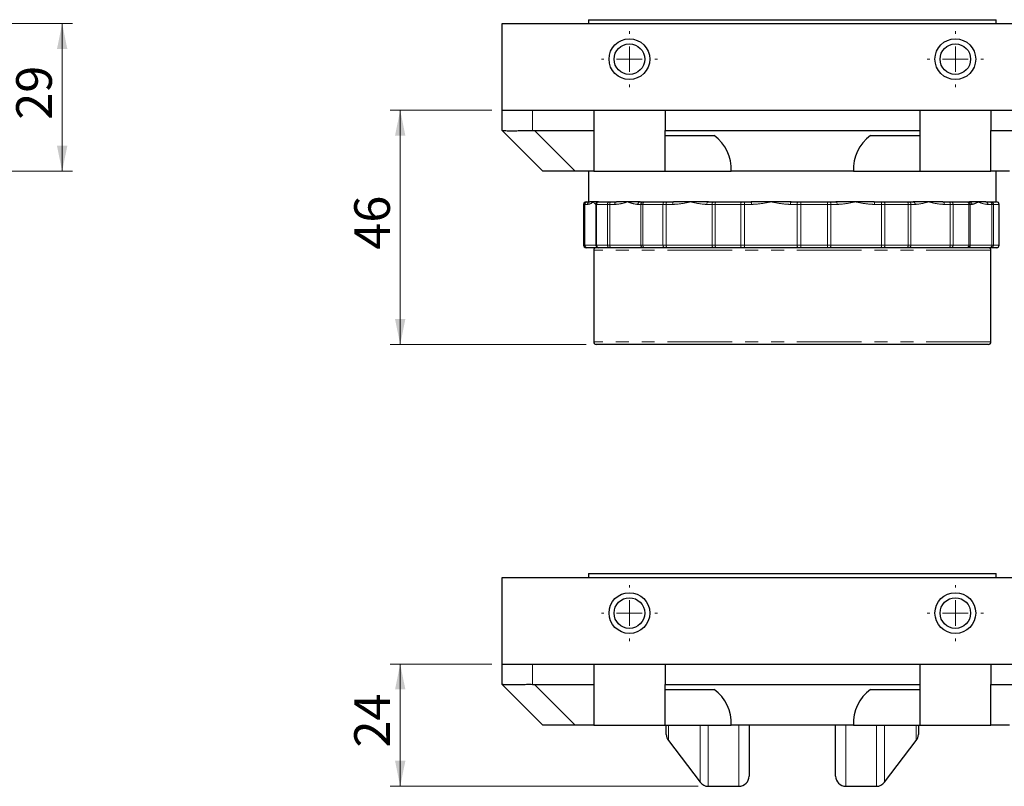
# Model space of a CAD drawing. Units: millimetres. Extents: x 0 to 420, y 0 to 297.
# Drawn here: x 270 to 366, y 150 to 225 of the extents above; entities that cross this region are included whole.
import ezdxf

# ---------------------------------------------------------------- set-up
doc = ezdxf.new("R2010")
doc.units = ezdxf.units.MM
doc.linetypes.add('PHANTOM', pattern=[12.7, 6.35, -1.27, 1.27, -1.27, 1.27, -1.27])
doc.styles.add('SLDTEXTSTYLE0', font='TXT', dxfattribs={"width": 0.605})
doc.dimstyles.new('SLDDIMSTYLE0', dxfattribs={"dimtxt": 3.5, "dimasz": 2.5, "dimexe": 0, "dimexo": 0.0625, "dimgap": 0.875, "dimtad": 1, "dimtoh": 1, "dimlfac": 2, "dimrnd": 1e-09, "dimzin": 12, "dimdsep": 46, "dimtxsty": 'SLDTEXTSTYLE0', "dimsah": 1, "dimcen": 0.09, "dimadec": 0, "dimazin": 0, "dimtfac": 1, "dimtofl": 0, "dimtmove": 0, "dimatfit": 3, "dimfxl": 1, "dimfrac": 2, "dimtolj": 1, "dimtzin": 12, "dimarcsym": 0})

# ---------------------------------------------------------------- blocks, each defined once
blk = doc.blocks.new('*D14')
at = {"color": 7, "linetype": 'Continuous', "lineweight": 0}
for p, q in [((251.212, 224.499), (274.712, 224.499)), ((273.712, 224.499), (273.712, 209.999)), ((254.712, 209.999), (274.712, 209.999))]:
    blk.add_line(p, q, dxfattribs=at)
for points in [[(273.712, 224.499), (273.204, 221.999), (274.22, 221.999)], [(273.712, 209.999), (274.22, 212.499), (273.204, 212.499)]]:
    blk.add_solid(points, dxfattribs=at)
at = {"color": 7, "linetype": 'Continuous', "lineweight": 0, "insert": (269.2, 215.057), "char_height": 3.5, "attachment_point": 1, "rotation": 90, "style": 'SLDTEXTSTYLE0'}
blk.add_mtext('29', dxfattribs=at)
blk = doc.blocks.new('*D38')
at = {"color": 7, "linetype": 'Continuous', "lineweight": 0}
for p, q in [((315.9, 215.999), (305.9, 215.999)), ((306.9, 215.999), (306.9, 192.999)), ((325.15, 192.999), (305.9, 192.999))]:
    blk.add_line(p, q, dxfattribs=at)
for points in [[(306.9, 215.999), (306.392, 213.499), (307.408, 213.499)], [(306.9, 192.999), (307.408, 195.499), (306.392, 195.499)]]:
    blk.add_solid(points, dxfattribs=at)
at = {"color": 7, "linetype": 'Continuous', "lineweight": 0, "insert": (302.388, 202.307), "char_height": 3.5, "attachment_point": 1, "rotation": 90, "style": 'SLDTEXTSTYLE0'}
blk.add_mtext('46', dxfattribs=at)
blk = doc.blocks.new('SW_CENTERMARKSYMBOL_14')
at = {"color": 0, "linetype": 'Continuous', "lineweight": 0}
for p, q in [((0, 2.5), (0, 2.75)), ((0, 0), (0, 1.25)), ((-2.5, 0), (-2.75, 0)), ((0, 0), (-1.25, 0)), ((0, 0), (0, -1.25)), ((0, 0), (1.25, 0)), ((2.5, 0), (2.75, 0)), ((0, -2.5), (0, -2.75))]:
    blk.add_line(p, q, dxfattribs=at)
blk = doc.blocks.new('SW_CENTERMARKSYMBOL_15')
at = {"color": 0, "linetype": 'Continuous', "lineweight": 0}
for p, q in [((0, 2.5), (0, 2.75)), ((0, 0), (0, 1.25)), ((-2.5, 0), (-2.75, 0)), ((0, 0), (-1.25, 0)), ((0, 0), (0, -1.25)), ((0, 0), (1.25, 0)), ((2.5, 0), (2.75, 0)), ((0, -2.5), (0, -2.75))]:
    blk.add_line(p, q, dxfattribs=at)
blk = doc.blocks.new('*D41')
at = {"color": 7, "linetype": 'Continuous', "lineweight": 0}
for p, q in [((315.9, 161.647), (305.9, 161.647)), ((306.9, 161.647), (306.9, 149.647)), ((336.145, 149.647), (305.9, 149.647))]:
    blk.add_line(p, q, dxfattribs=at)
for points in [[(306.9, 161.647), (306.392, 159.147), (307.408, 159.147)], [(306.9, 149.647), (307.408, 152.147), (306.392, 152.147)]]:
    blk.add_solid(points, dxfattribs=at)
at = {"color": 7, "linetype": 'Continuous', "lineweight": 0, "insert": (302.388, 153.455), "char_height": 3.5, "attachment_point": 1, "rotation": 90, "style": 'SLDTEXTSTYLE0'}
blk.add_mtext('24', dxfattribs=at)
blk = doc.blocks.new('SW_CENTERMARKSYMBOL_16')
at = {"color": 0, "linetype": 'Continuous', "lineweight": 0}
for p, q in [((0, 2.5), (0, 2.75)), ((0, 0), (0, 1.25)), ((-2.5, 0), (-2.75, 0)), ((0, 0), (-1.25, 0)), ((0, 0), (0, -1.25)), ((0, 0), (1.25, 0)), ((2.5, 0), (2.75, 0)), ((0, -2.5), (0, -2.75))]:
    blk.add_line(p, q, dxfattribs=at)
blk = doc.blocks.new('SW_CENTERMARKSYMBOL_17')
at = {"color": 0, "linetype": 'Continuous', "lineweight": 0}
for p, q in [((0, 2.5), (0, 2.75)), ((0, 0), (0, 1.25)), ((-2.5, 0), (-2.75, 0)), ((0, 0), (-1.25, 0)), ((0, 0), (0, -1.25)), ((0, 0), (1.25, 0)), ((2.5, 0), (2.75, 0)), ((0, -2.5), (0, -2.75))]:
    blk.add_line(p, q, dxfattribs=at)

msp = doc.modelspace()

# ---------------------------------------------------------------- linework, layer by layer
at = {"color": 7, "linetype": 'Continuous', "lineweight": 30}
for p, q in [((316.9001, 224.4987), (373.9001, 224.4987)), ((316.9001, 215.9987), (316.9001, 224.4987)), ((325.4001, 224.8737), (325.4001, 224.4987)), ((325.4001, 224.8737), (365.4001, 224.8737)), ((365.4001, 224.4987), (365.4001, 224.8737)), ((316.9001, 215.9987), (319.9001, 215.9987)), ((316.9001, 214.0021), (316.9001, 215.9987)), ((319.9001, 215.9987), (325.9001, 215.9987)), ((325.9001, 215.9987), (325.9001, 213.9987)), ((325.9001, 215.9987), (332.9001, 215.9987)), ((332.9001, 215.9987), (357.9001, 215.9987)), ((332.9001, 215.9987), (332.9001, 213.9987)), ((357.9001, 215.9987), (357.9001, 213.9987)), ((357.9001, 215.9987), (364.9001, 215.9987)), ((364.9001, 215.9987), (370.9001, 215.9987)), ((364.9001, 215.9987), (364.9001, 213.9987)), ((316.9001, 213.9987), (316.9001, 214.0021)), ((320.9001, 209.9987), (316.9001, 213.9987)), ((320.082, 213.9987), (325.9001, 213.9987)), ((325.9001, 213.9987), (325.9001, 209.9987)), ((332.9001, 213.9987), (357.9001, 213.9987)), ((332.9001, 213.4987), (332.9001, 213.9987)), ((357.9001, 213.9987), (357.9001, 213.4987)), ((364.9001, 213.9987), (370.7181, 213.9987)), ((364.9001, 209.9987), (364.9001, 213.9987)), ((332.9001, 213.4987), (337.7319, 213.4987)), ((332.9001, 209.9987), (332.9001, 213.4987)), ((353.0682, 213.4987), (357.9001, 213.4987)), ((357.9001, 213.4987), (357.9001, 209.9987)), ((324.082, 209.9987), (320.9001, 209.9987)), ((325.9001, 209.9987), (324.082, 209.9987)), ((325.4001, 209.9987), (325.4001, 206.9987)), ((325.9001, 209.9987), (332.9001, 209.9987)), ((332.9001, 209.9987), (339.3922, 209.9987)), ((351.4079, 209.9987), (339.3922, 209.9987)), ((351.4079, 209.9987), (357.9001, 209.9987)), ((357.9001, 209.9987), (364.9001, 209.9987)), ((366.7181, 209.9987), (364.9001, 209.9987)), ((365.4001, 206.9987), (365.4001, 209.9987)), ((325.1501, 206.9987), (325.1924, 206.9987)), ((325.1924, 206.9987), (325.2558, 206.9987)), ((325.2558, 206.9987), (325.5228, 206.9987)), ((325.8371, 206.9987), (325.5228, 206.9987)), ((326.3414, 206.9987), (325.8371, 206.9987)), ((326.3414, 206.9987), (326.3603, 206.9987)), ((326.3603, 206.9987), (326.4068, 206.9987)), ((326.4068, 206.9987), (327.4722, 206.9987)), ((327.4722, 206.9987), (327.6345, 206.9987)), ((327.6345, 206.9987), (328.1412, 206.9987)), ((329.2197, 206.9987), (328.1412, 206.9987)), ((330.4554, 206.9987), (329.2197, 206.9987)), ((330.4554, 206.9987), (330.7568, 206.9987)), ((330.7568, 206.9987), (330.9053, 206.9987)), ((330.9053, 206.9987), (332.8518, 206.9987)), ((332.8518, 206.9987), (333.0851, 206.9987)), ((333.0851, 206.9987), (333.7438, 206.9987)), ((335.4001, 206.9987), (333.7438, 206.9987)), ((337.1534, 206.9987), (335.4001, 206.9987)), ((337.1534, 206.9987), (337.6853, 206.9987)), ((337.6853, 206.9987), (337.91, 206.9987)), ((337.91, 206.9987), (340.4011, 206.9987)), ((340.4011, 206.9987), (340.665, 206.9987)), ((340.665, 206.9987), (341.3619, 206.9987)), ((343.3095, 206.9987), (341.3619, 206.9987)), ((345.2774, 206.9987), (343.3095, 206.9987)), ((345.2774, 206.9987), (345.9478, 206.9987)), ((345.9478, 206.9987), (346.2098, 206.9987)), ((346.2098, 206.9987), (348.8148, 206.9987)), ((348.8148, 206.9987), (349.0636, 206.9987)), ((349.0636, 206.9987), (349.6782, 206.9987)), ((351.5804, 206.9987), (349.6782, 206.9987)), ((353.4226, 206.9987), (351.5804, 206.9987)), ((353.4226, 206.9987), (354.1155, 206.9987)), ((354.1155, 206.9987), (354.3697, 206.9987)), ((354.3697, 206.9987), (356.6381, 206.9987)), ((356.6381, 206.9987), (356.8288, 206.9987)), ((356.8288, 206.9987), (357.2548, 206.9987)), ((358.7827, 206.9987), (357.2548, 206.9987)), ((360.1806, 206.9987), (358.7827, 206.9987)), ((360.1806, 206.9987), (360.7763, 206.9987)), ((360.7763, 206.9987), (360.9785, 206.9987)), ((360.9785, 206.9987), (362.5181, 206.9987)), ((362.5181, 206.9987), (362.6178, 206.9987)), ((362.6178, 206.9987), (362.7816, 206.9987)), ((363.671, 206.9987), (362.7816, 206.9987)), ((364.3829, 206.9987), (363.671, 206.9987)), ((364.3829, 206.9987), (364.7784, 206.9987)), ((364.7784, 206.9987), (364.8938, 206.9987)), ((364.8938, 206.9987), (365.4384, 206.9987)), ((365.4384, 206.9987), (365.4462, 206.9987)), ((324.9001, 206.7487), (324.9001, 202.7487)), ((326.1103, 206.7487), (326.1103, 202.7487)), ((365.6962, 202.7487), (365.6962, 206.7487)), ((325.1924, 202.4987), (325.1501, 202.4987)), ((325.2558, 202.4987), (325.1924, 202.4987)), ((326.3603, 202.4987), (325.2558, 202.4987)), ((325.9001, 202.2487), (325.9001, 193.2487)), ((326.4068, 202.4987), (326.3603, 202.4987)), ((327.4722, 202.4987), (326.4068, 202.4987)), ((327.6345, 202.4987), (327.4722, 202.4987)), ((330.7568, 202.4987), (327.6345, 202.4987)), ((330.9053, 202.4987), (330.7568, 202.4987)), ((332.8518, 202.4987), (330.9053, 202.4987)), ((333.0851, 202.4987), (332.8518, 202.4987)), ((337.6853, 202.4987), (333.0851, 202.4987)), ((337.91, 202.4987), (337.6853, 202.4987)), ((340.4011, 202.4987), (337.91, 202.4987)), ((340.665, 202.4987), (340.4011, 202.4987)), ((345.9478, 202.4987), (340.665, 202.4987)), ((346.2098, 202.4987), (345.9478, 202.4987)), ((348.8148, 202.4987), (346.2098, 202.4987)), ((349.0636, 202.4987), (348.8148, 202.4987)), ((354.1155, 202.4987), (349.0636, 202.4987)), ((354.3697, 202.4987), (354.1155, 202.4987)), ((356.6381, 202.4987), (354.3697, 202.4987)), ((356.8288, 202.4987), (356.6381, 202.4987)), ((360.7763, 202.4987), (356.8288, 202.4987)), ((360.9785, 202.4987), (360.7763, 202.4987)), ((362.5181, 202.4987), (360.9785, 202.4987)), ((362.6178, 202.4987), (362.5181, 202.4987)), ((364.7784, 202.4987), (362.6178, 202.4987)), ((364.8938, 202.4987), (364.7784, 202.4987)), ((365.4384, 202.4987), (364.8938, 202.4987)), ((364.9001, 193.2487), (364.9001, 202.2487)), ((365.4462, 202.4987), (365.4384, 202.4987)), ((364.6501, 192.9987), (326.1501, 192.9987)), ((316.9001, 170.1471), (373.9001, 170.1471)), ((316.9001, 161.6471), (316.9001, 170.1471)), ((325.4001, 170.5221), (325.4001, 170.1471)), ((325.4001, 170.5221), (365.4001, 170.5221)), ((365.4001, 170.1471), (365.4001, 170.5221)), ((316.9001, 159.6505), (316.9001, 161.6471)), ((316.9001, 161.6471), (319.9001, 161.6471)), ((319.9001, 161.6471), (325.9001, 161.6471)), ((325.9001, 161.6471), (325.9001, 159.6471)), ((325.9001, 161.6471), (332.9001, 161.6471)), ((332.9001, 161.6471), (357.9001, 161.6471)), ((332.9001, 161.6471), (332.9001, 159.6471)), ((357.9001, 161.6471), (357.9001, 159.6471)), ((357.9001, 161.6471), (364.9001, 161.6471)), ((364.9001, 161.6471), (370.9001, 161.6471)), ((364.9001, 161.6471), (364.9001, 159.6471)), ((316.9001, 159.6471), (316.9001, 159.6505)), ((320.9001, 155.6471), (316.9001, 159.6471)), ((320.082, 159.6471), (325.9001, 159.6471)), ((325.9001, 159.6471), (325.9001, 155.6471)), ((332.9001, 159.1471), (332.9001, 159.6471)), ((332.9001, 159.6471), (357.9001, 159.6471)), ((357.9001, 159.6471), (357.9001, 159.1471)), ((364.9001, 155.6471), (364.9001, 159.6471)), ((364.9001, 159.6471), (370.7181, 159.6471)), ((332.9001, 159.1471), (337.7319, 159.1471)), ((332.9001, 155.6471), (332.9001, 159.1471)), ((353.0682, 159.1471), (357.9001, 159.1471)), ((357.9001, 159.1471), (357.9001, 155.6471)), ((324.082, 155.6471), (320.9001, 155.6471)), ((325.9001, 155.6471), (324.082, 155.6471)), ((325.9001, 155.6471), (332.9001, 155.6471)), ((332.9001, 155.6471), (339.3922, 155.6471)), ((333.0251, 154.7351), (333.0251, 155.6471)), ((351.4079, 155.6471), (339.3922, 155.6471)), ((341.1501, 155.6471), (341.1501, 150.6471)), ((349.6501, 150.6471), (349.6501, 155.6471)), ((351.4079, 155.6471), (357.9001, 155.6471)), ((357.7751, 155.6471), (357.7751, 154.7351)), ((357.9001, 155.6471), (364.9001, 155.6471)), ((366.7181, 155.6471), (364.9001, 155.6471)), ((333.2301, 154.1284), (336.3499, 150.0404)), ((354.4502, 150.0404), (357.57, 154.1284)), ((337.1448, 149.6471), (340.1501, 149.6471)), ((350.6501, 149.6471), (353.6553, 149.6471))]:
    msp.add_line(p, q, dxfattribs=at)
at = {"color": 8, "linetype": 'PHANTOM', "lineweight": 0}
for p, q in [((319.9001, 214.0021), (319.9001, 215.9987)), ((320.082, 213.9987), (324.082, 209.9987)), ((324.943, 206.7487), (324.9001, 206.7487)), ((325.0275, 206.7487), (324.943, 206.7487)), ((324.943, 206.7487), (324.943, 202.7487)), ((325.2892, 206.7487), (325.0275, 206.7487)), ((325.0275, 206.7487), (325.0275, 202.7487)), ((326.1103, 206.7487), (326.0917, 206.7487)), ((326.1723, 206.7487), (326.1103, 206.7487)), ((327.2508, 206.7487), (326.1723, 206.7487)), ((326.1723, 206.7487), (326.1723, 202.7487)), ((327.4673, 206.7487), (327.2508, 206.7487)), ((327.2508, 206.7487), (327.2508, 202.7487)), ((327.9641, 206.7487), (327.4673, 206.7487)), ((327.4673, 206.7487), (327.4673, 202.7487)), ((330.5284, 206.7487), (330.2328, 206.7487)), ((330.7263, 206.7487), (330.5284, 206.7487)), ((330.5284, 206.7487), (330.5284, 202.7487)), ((332.6969, 206.7487), (330.7263, 206.7487)), ((330.7263, 206.7487), (330.7263, 202.7487)), ((333.0079, 206.7487), (332.6969, 206.7487)), ((332.6969, 206.7487), (332.6969, 202.7487)), ((333.6537, 206.7487), (333.0079, 206.7487)), ((333.0079, 206.7487), (333.0079, 202.7487)), ((337.518, 206.7487), (336.9965, 206.7487)), ((337.8175, 206.7487), (337.518, 206.7487)), ((337.518, 206.7487), (337.518, 202.7487)), ((340.3394, 206.7487), (337.8175, 206.7487)), ((337.8175, 206.7487), (337.8175, 202.7487)), ((340.6912, 206.7487), (340.3394, 206.7487)), ((340.3394, 206.7487), (340.3394, 202.7487)), ((341.3744, 206.7487), (340.6912, 206.7487)), ((340.6912, 206.7487), (340.6912, 202.7487)), ((345.8704, 206.7487), (345.2132, 206.7487)), ((346.2198, 206.7487), (345.8704, 206.7487)), ((345.8704, 206.7487), (345.8704, 202.7487)), ((346.2198, 206.7487), (346.2198, 202.7487)), ((348.857, 206.7487), (346.2198, 206.7487)), ((348.857, 206.7487), (348.857, 202.7487)), ((349.1887, 206.7487), (348.857, 206.7487)), ((349.1887, 206.7487), (349.1887, 202.7487)), ((349.7912, 206.7487), (349.1887, 206.7487)), ((354.1416, 206.7487), (353.4622, 206.7487)), ((354.1416, 206.7487), (354.1416, 202.7487)), ((354.4804, 206.7487), (354.1416, 206.7487)), ((354.4804, 206.7487), (354.4804, 202.7487)), ((356.7768, 206.7487), (354.4804, 206.7487)), ((356.7768, 206.7487), (356.7768, 202.7487)), ((357.0311, 206.7487), (356.7768, 206.7487)), ((357.0311, 206.7487), (357.0311, 202.7487)), ((357.4487, 206.7487), (357.0311, 206.7487)), ((360.9012, 206.7487), (360.3172, 206.7487)), ((360.9012, 206.7487), (360.9012, 202.7487)), ((361.1709, 206.7487), (360.9012, 206.7487)), ((361.1709, 206.7487), (361.1709, 202.7487)), ((362.7295, 206.7487), (361.1709, 206.7487)), ((362.7295, 206.7487), (362.7295, 202.7487)), ((362.8624, 206.7487), (362.7295, 206.7487)), ((362.8624, 206.7487), (362.8624, 202.7487)), ((363.0229, 206.7487), (362.8624, 206.7487)), ((364.9806, 206.7487), (364.5929, 206.7487)), ((364.9806, 206.7487), (364.9806, 202.7487)), ((365.1344, 206.7487), (364.9806, 206.7487)), ((365.1344, 206.7487), (365.1344, 202.7487)), ((365.6858, 206.7487), (365.1344, 206.7487)), ((365.6858, 206.7487), (365.6858, 202.7487)), ((365.6962, 206.7487), (365.6858, 206.7487)), ((324.9001, 202.7487), (324.943, 202.7487)), ((324.943, 202.7487), (325.0275, 202.7487)), ((325.0275, 202.7487), (326.1103, 202.7487)), ((364.9001, 202.2487), (325.9001, 202.2487)), ((326.1103, 202.7487), (326.1723, 202.7487)), ((326.1723, 202.7487), (327.2508, 202.7487)), ((327.2508, 202.7487), (327.4673, 202.7487)), ((327.4673, 202.7487), (330.5284, 202.7487)), ((330.5284, 202.7487), (330.7263, 202.7487)), ((330.7263, 202.7487), (332.6969, 202.7487)), ((332.6969, 202.7487), (333.0079, 202.7487)), ((333.0079, 202.7487), (337.518, 202.7487)), ((337.518, 202.7487), (337.8175, 202.7487)), ((337.8175, 202.7487), (340.3394, 202.7487)), ((340.3394, 202.7487), (340.6912, 202.7487)), ((340.6912, 202.7487), (345.8704, 202.7487)), ((345.8704, 202.7487), (346.2198, 202.7487)), ((346.2198, 202.7487), (348.857, 202.7487)), ((348.857, 202.7487), (349.1887, 202.7487)), ((349.1887, 202.7487), (354.1416, 202.7487)), ((354.1416, 202.7487), (354.4804, 202.7487)), ((354.4804, 202.7487), (356.7768, 202.7487)), ((356.7768, 202.7487), (357.0311, 202.7487)), ((357.0311, 202.7487), (360.9012, 202.7487)), ((360.9012, 202.7487), (361.1709, 202.7487)), ((361.1709, 202.7487), (362.7295, 202.7487)), ((362.7295, 202.7487), (362.8624, 202.7487)), ((362.8624, 202.7487), (364.9806, 202.7487)), ((364.9806, 202.7487), (365.1344, 202.7487)), ((365.1344, 202.7487), (365.6858, 202.7487)), ((365.6858, 202.7487), (365.6962, 202.7487)), ((364.9001, 193.2487), (325.9001, 193.2487)), ((319.9001, 159.6505), (319.9001, 161.6471)), ((320.082, 159.6471), (324.082, 155.6471)), ((333.2301, 155.6471), (333.2301, 154.1284)), ((336.3499, 150.0404), (336.3499, 155.6471)), ((337.1448, 155.6471), (337.1448, 149.6471)), ((340.1501, 149.6471), (340.1501, 155.6471)), ((350.6501, 155.6471), (350.6501, 149.6471)), ((353.6553, 149.6471), (353.6553, 155.6471)), ((354.4502, 155.6471), (354.4502, 150.0404)), ((357.57, 154.1284), (357.57, 155.6471))]:
    msp.add_line(p, q, dxfattribs=at)
at = {"color": 8, "linetype": 'PHANTOM', "lineweight": 0, "flags": 128}
for points in [[(332.8518, 206.9987), (332.8216, 206.9939), (332.7925, 206.9797), (332.7657, 206.9566), (332.7422, 206.9255), (332.723, 206.8876), (332.7087, 206.8444), (332.6999, 206.7975), (332.6969, 206.7487)], [(333.0079, 206.7487), (333.0094, 206.7975), (333.0138, 206.8444), (333.0209, 206.8876), (333.0305, 206.9255), (333.0422, 206.9566), (333.0555, 206.9797), (333.07, 206.9939), (333.0851, 206.9987)], [(333.6537, 206.7487), (333.6555, 206.7975), (333.6606, 206.8444), (333.6689, 206.8876), (333.6801, 206.9255), (333.6938, 206.9566), (333.7093, 206.9797), (333.7262, 206.9939), (333.7438, 206.9987)], [(337.1534, 206.9987), (337.1228, 206.9939), (337.0934, 206.9797), (337.0662, 206.9566), (337.0425, 206.9255), (337.0229, 206.8876), (337.0084, 206.8444), (336.9995, 206.7975), (336.9965, 206.7487)], [(337.8175, 206.7487), (337.8193, 206.7975), (337.8246, 206.8444), (337.8331, 206.8876), (337.8446, 206.9255), (337.8586, 206.9566), (337.8746, 206.9797), (337.892, 206.9939), (337.91, 206.9987)], [(345.8704, 206.7487), (345.8719, 206.7975), (345.8763, 206.8444), (345.8835, 206.8876), (345.8931, 206.9255), (345.9048, 206.9566), (345.9182, 206.9797), (345.9327, 206.9939), (345.9478, 206.9987)], [(349.1887, 206.7487), (349.1863, 206.7975), (349.1792, 206.8444), (349.1676, 206.8876), (349.152, 206.9255), (349.1331, 206.9566), (349.1115, 206.9797), (349.088, 206.9939), (349.0636, 206.9987)], [(349.7912, 206.7487), (349.789, 206.7975), (349.7826, 206.8444), (349.7722, 206.8876), (349.7581, 206.9255), (349.741, 206.9566), (349.7214, 206.9797), (349.7002, 206.9939), (349.6782, 206.9987)], [(354.4804, 206.7487), (354.4783, 206.7975), (354.472, 206.8444), (354.4617, 206.8876), (354.448, 206.9255), (354.4312, 206.9566), (354.412, 206.9797), (354.3913, 206.9939), (354.3697, 206.9987)], [(356.7768, 206.7487), (356.7741, 206.7975), (356.7662, 206.8444), (356.7534, 206.8876), (356.7362, 206.9255), (356.7151, 206.9566), (356.6911, 206.9797), (356.6651, 206.9939), (356.6381, 206.9987)], [(360.1806, 206.9987), (360.2072, 206.9939), (360.2329, 206.9797), (360.2565, 206.9566), (360.2772, 206.9255), (360.2942, 206.8876), (360.3068, 206.8444), (360.3146, 206.7975), (360.3172, 206.7487)], [(360.9012, 206.7487), (360.8988, 206.7975), (360.8917, 206.8444), (360.8802, 206.8876), (360.8646, 206.9255), (360.8457, 206.9566), (360.8241, 206.9797), (360.8007, 206.9939), (360.7763, 206.9987)], [(332.6969, 202.7487), (332.6999, 202.6999), (332.7087, 202.6531), (332.723, 202.6098), (332.7422, 202.5719), (332.7657, 202.5409), (332.7925, 202.5178), (332.8216, 202.5035), (332.8518, 202.4987)], [(333.0851, 202.4987), (333.07, 202.5035), (333.0555, 202.5178), (333.0422, 202.5409), (333.0305, 202.5719), (333.0209, 202.6098), (333.0138, 202.6531), (333.0094, 202.6999), (333.0079, 202.7487)], [(337.91, 202.4987), (337.892, 202.5035), (337.8746, 202.5178), (337.8586, 202.5409), (337.8446, 202.5719), (337.8331, 202.6098), (337.8246, 202.6531), (337.8193, 202.6999), (337.8175, 202.7487)], [(345.9478, 202.4987), (345.9327, 202.5035), (345.9182, 202.5178), (345.9048, 202.5409), (345.8931, 202.5719), (345.8835, 202.6098), (345.8763, 202.6531), (345.8719, 202.6999), (345.8704, 202.7487)], [(349.0636, 202.4987), (349.088, 202.5035), (349.1115, 202.5178), (349.1331, 202.5409), (349.152, 202.5719), (349.1676, 202.6098), (349.1792, 202.6531), (349.1863, 202.6999), (349.1887, 202.7487)], [(354.3697, 202.4987), (354.3913, 202.5035), (354.412, 202.5178), (354.4312, 202.5409), (354.448, 202.5719), (354.4617, 202.6098), (354.472, 202.6531), (354.4783, 202.6999), (354.4804, 202.7487)], [(356.6381, 202.4987), (356.6651, 202.5035), (356.6911, 202.5178), (356.7151, 202.5409), (356.7362, 202.5719), (356.7534, 202.6098), (356.7662, 202.6531), (356.7741, 202.6999), (356.7768, 202.7487)], [(360.7763, 202.4987), (360.8007, 202.5035), (360.8241, 202.5178), (360.8457, 202.5409), (360.8646, 202.5719), (360.8802, 202.6098), (360.8917, 202.6531), (360.8988, 202.6999), (360.9012, 202.7487)]]:
    msp.add_lwpolyline(points, dxfattribs=at)
at = {"color": 7, "linetype": 'Continuous', "lineweight": 30}
for centre, radius in [((329.4001, 220.9987), 2), ((329.4001, 220.9987), 1.5), ((361.4001, 220.9987), 2), ((361.4001, 220.9987), 1.5), ((329.4001, 166.6471), 2), ((361.4001, 166.6471), 2), ((329.4001, 166.6471), 1.5), ((361.4001, 166.6471), 1.5)]:
    msp.add_circle(centre, radius, dxfattribs=at)
for centre, radius, start, end in [((335.4001, 210.2487), 4, 356.416678, 54.340912), ((355.4001, 210.2487), 4, 125.659088, 183.583322), ((325.1501, 206.7487), 0.25, 90, 180), ((326.3603, 206.7487), 0.25, 89.999784, 180.000642), ((365.4462, 206.7487), 0.25, 0, 90), ((325.1501, 202.7487), 0.25, 180, 270), ((326.1501, 202.2487), 0.25, 90, 180), ((326.3603, 202.7487), 0.25, 179.999358, 270.000216), ((364.6501, 202.2487), 0.25, 0, 90), ((365.4462, 202.7487), 0.25, 270, 0), ((326.1501, 193.2487), 0.25, 180, 270), ((364.6501, 193.2487), 0.25, 270, 0), ((335.4001, 155.8971), 4, 356.416678, 54.340912), ((355.4001, 155.8971), 4, 125.659088, 183.583322), ((334.0251, 154.7351), 1, 180, 217.349349), ((356.7751, 154.7351), 1, 322.650651, 0), ((337.1448, 150.6471), 1, 217.349349, 270), ((340.1501, 150.6471), 1, 270, 0), ((350.6501, 150.6471), 1, 180, 270), ((353.6553, 150.6471), 1, 270, 322.650651)]:
    msp.add_arc(centre, radius, start, end, dxfattribs=at)
at = {"color": 8, "linetype": 'PHANTOM', "lineweight": 0}
for centre, radius, start, end in [((325.1927, 206.749), 0.2497, 90.059784, 180.060297), ((325.2672, 206.7591), 0.2399, 92.709465, 182.47465), ((325.5313, 206.7567), 0.2422, 92.011271, 181.878457), ((326.3416, 206.7489), 0.2498, 90.042608, 180.042405), ((326.4148, 206.7562), 0.2426, 91.892416, 181.776171), ((327.4874, 206.7622), 0.237, 93.693084, 183.268162), ((327.6862, 206.7833), 0.2216, 103.479301, 188.969127), ((328.1851, 206.7798), 0.2232, 101.347077, 188.012921), ((330.47, 206.7617), 0.2375, 93.522696, 183.135099), ((330.7681, 206.759), 0.2399, 92.698351, 182.465054), ((330.9478, 206.7792), 0.2236, 100.97697, 187.833558), ((337.7369, 206.7832), 0.2216, 103.445836, 188.954971), ((340.6389, 206.8074), 0.3052, 141.177721, 191.088537), ((340.0759, 206.8105), 0.6184, 354.263277, 17.717401), ((340.1218, 206.8111), 1.2542, 357.150969, 8.605224), ((345.5047, 206.8071), 0.2973, 139.868465, 191.324186), ((344.6494, 206.8111), 1.5717, 357.724579, 6.855415), ((348.4547, 206.8094), 0.4068, 351.415704, 27.727725), ((353.0381, 206.8097), 0.4285, 351.824246, 26.185296), ((353.5218, 206.8105), 0.6229, 354.303829, 17.584795), ((356.8021, 206.7703), 0.23, 354.618508, 83.345082), ((357.2227, 206.7736), 0.2274, 353.71858, 81.893065), ((360.9454, 206.7742), 0.2269, 353.545491, 81.597263), ((362.497, 206.7666), 0.2331, 355.611529, 84.806397), ((362.6151, 206.7514), 0.2473, 359.376302, 89.362661), ((362.7772, 206.753), 0.2458, 359.008772, 88.973194), ((364.361, 206.7671), 0.2326, 355.45761, 84.588831), ((364.7516, 206.7703), 0.2299, 354.605327, 83.324721), ((364.889, 206.7533), 0.2455, 358.930309, 88.88925), ((365.4371, 206.75), 0.2487, 359.700249, 89.697257), ((325.1927, 202.7485), 0.2497, 179.939703, 269.940216), ((325.2672, 202.7384), 0.2399, 177.52535, 267.290535), ((326.4148, 202.7412), 0.2426, 178.223829, 268.107584), ((327.4874, 202.7352), 0.237, 176.731838, 266.306916), ((327.6862, 202.7142), 0.2216, 171.030873, 256.520699), ((330.7681, 202.7384), 0.2399, 177.534946, 267.301649), ((330.9478, 202.7182), 0.2236, 172.166442, 259.02303), ((337.7369, 202.7142), 0.2216, 171.045029, 256.554164), ((340.6389, 202.69), 0.3052, 168.911463, 218.822279), ((340.0759, 202.6869), 0.6184, 342.282599, 5.736723), ((344.6494, 202.6863), 1.5717, 353.144585, 2.275421), ((348.4547, 202.688), 0.4068, 332.272275, 8.584296), ((353.5218, 202.6869), 0.6229, 342.415205, 5.696171), ((356.8021, 202.7272), 0.23, 276.654918, 5.381492), ((360.9454, 202.7232), 0.2269, 278.402737, 6.454509), ((362.497, 202.7309), 0.2331, 275.193603, 4.388471), ((362.6151, 202.746), 0.2473, 270.637339, 0.623698), ((364.7516, 202.7271), 0.2299, 276.675279, 5.394673), ((364.889, 202.7441), 0.2455, 271.11075, 1.069691), ((365.4371, 202.7474), 0.2487, 270.302743, 0.299751)]:
    msp.add_arc(centre, radius, start, end, dxfattribs=at)
at = {"color": 7, "linetype": 'Continuous', "lineweight": 30}
for centre in [(316.9001, 220.3627), (316.9001, 166.0111)]:
    msp.add_ellipse(centre, major_axis=(5.5114, -5.5114), ratio=0.5773503, start_param=5.7268704, end_param=5.7595865, dxfattribs=at)
for points in [[(316.9001, 214.0021), (316.9001, 214.0095), (316.9195, 214.0097), (316.9766, 214.0058), (317.0003, 214.0038), (317.0574, 213.9991), (317.0908, 213.9963), (317.2036, 213.9881), (317.2956, 213.9826), (317.5132, 213.9749), (317.6398, 213.9727), (317.9163, 213.9726), (318.0672, 213.9748), (318.3131, 213.9806), (318.3982, 213.9829), (318.5711, 213.988), (318.6594, 213.9907), (318.9299, 213.9989), (319.1189, 214.0045), (319.5062, 214.0097), (319.702, 214.0095), (319.9001, 214.0021)], [(316.9001, 159.6505), (316.9001, 159.6579), (316.9195, 159.6581), (316.9766, 159.6542), (317.0003, 159.6522), (317.0574, 159.6475), (317.0908, 159.6447), (317.2036, 159.6365), (317.2956, 159.631), (317.5132, 159.6233), (317.6398, 159.6211), (317.9163, 159.621), (318.0672, 159.6232), (318.3131, 159.629), (318.3982, 159.6313), (318.5711, 159.6364), (318.6594, 159.6392), (318.9299, 159.6473), (319.1189, 159.6529), (319.5062, 159.6581), (319.702, 159.6579), (319.9001, 159.6505)]]:
    msp.add_open_spline(points, degree=3, knots=[0, 0, 0, 0, 0.125, 0.125, 0.1875, 0.1875, 0.25, 0.25, 0.375, 0.375, 0.5, 0.5, 0.625, 0.625, 0.6875, 0.6875, 0.75, 0.75, 0.875, 0.875, 1, 1, 1, 1], dxfattribs=at)
at = {"color": 8, "linetype": 'PHANTOM', "lineweight": 0}
for points, knots in [([(325.8371, 206.9987), (325.8363, 206.998), (325.7369, 206.9106), (325.57, 206.7804), (325.3467, 206.7552), (325.2892, 206.7487)], [0, 0, 0, 0, 0.0062794, 0.7444738, 1, 1, 1, 1]), ([(326.0917, 206.7487), (326.0806, 206.7552), (326.0374, 206.7804), (325.937, 206.9105), (325.8379, 206.998), (325.8371, 206.9987)], [0, 0, 0, 0, 0.2555238, 0.9937218, 1, 1, 1, 1]), ([(329.2197, 206.9987), (329.2173, 206.998), (328.9368, 206.9106), (328.5313, 206.7804), (328.0801, 206.7552), (327.9641, 206.7487)], [0, 0, 0, 0, 0.0062806, 0.7444737, 1, 1, 1, 1]), ([(330.2328, 206.7487), (330.1551, 206.7552), (329.8529, 206.7804), (329.5024, 206.9106), (329.2221, 206.998), (329.2197, 206.9987)], [0, 0, 0, 0, 0.2555267, 0.9937185, 1, 1, 1, 1]), ([(335.4001, 206.9987), (335.3966, 206.998), (334.9831, 206.9106), (334.4094, 206.7804), (333.8083, 206.7552), (333.6537, 206.7487)], [0, 0, 0, 0, 0.0062791, 0.7444727, 1, 1, 1, 1]), ([(336.9965, 206.7487), (336.8656, 206.7552), (336.3566, 206.7804), (335.8166, 206.9106), (335.4035, 206.998), (335.4001, 206.9987)], [0, 0, 0, 0, 0.2555251, 0.9937178, 1, 1, 1, 1]), ([(343.3095, 206.9987), (343.3055, 206.998), (342.8309, 206.9106), (342.1878, 206.7804), (341.5408, 206.7552), (341.3744, 206.7487)], [0, 0, 0, 0, 0.0062806, 0.7444737, 1, 1, 1, 1]), ([(345.2132, 206.7487), (345.0518, 206.7552), (344.424, 206.7804), (343.788, 206.9106), (343.3135, 206.998), (343.3095, 206.9987)], [0, 0, 0, 0, 0.2555261, 0.9937196, 1, 1, 1, 1]), ([(351.5804, 206.9987), (351.5766, 206.998), (351.1228, 206.9106), (350.5217, 206.7804), (349.9406, 206.7552), (349.7912, 206.7487)], [0, 0, 0, 0, 0.0062809, 0.7444734, 1, 1, 1, 1]), ([(353.4622, 206.7487), (353.2981, 206.7552), (352.6602, 206.7804), (352.0381, 206.9106), (351.5842, 206.998), (351.5804, 206.9987)], [0, 0, 0, 0, 0.2555262, 0.9937196, 1, 1, 1, 1]), ([(358.7827, 206.9987), (358.7797, 206.998), (358.4253, 206.9106), (357.97, 206.7804), (357.5554, 206.7552), (357.4487, 206.7487)], [0, 0, 0, 0, 0.0062825, 0.7444744, 1, 1, 1, 1]), ([(360.3172, 206.7487), (360.1789, 206.7552), (359.641, 206.7804), (359.1404, 206.9106), (358.7857, 206.998), (358.7827, 206.9987)], [0, 0, 0, 0, 0.2555264, 0.9937194, 1, 1, 1, 1]), ([(363.671, 206.9987), (363.6693, 206.998), (363.4753, 206.9106), (363.2449, 206.7804), (363.0683, 206.7552), (363.0229, 206.7487)], [0, 0, 0, 0, 0.0062805, 0.7444714, 1, 1, 1, 1]), ([(364.5929, 206.7487), (364.5042, 206.7552), (364.1594, 206.7804), (363.8668, 206.9106), (363.6726, 206.998), (363.671, 206.9987)], [0, 0, 0, 0, 0.2555262, 0.9937176, 1, 1, 1, 1])]:
    msp.add_open_spline(points, degree=3, knots=knots, dxfattribs=at)

# ---------------------------------------------------------------- block references
at = {"color": 7, "linetype": 'Continuous', "lineweight": 0}
for name, p in [('SW_CENTERMARKSYMBOL_14', (329.4001, 220.9987)), ('SW_CENTERMARKSYMBOL_15', (361.4001, 220.9987)), ('SW_CENTERMARKSYMBOL_16', (329.4001, 166.6471)), ('SW_CENTERMARKSYMBOL_17', (361.4001, 166.6471))]:
    msp.add_blockref(name, p, dxfattribs=at)

# ---------------------------------------------------------------- dimensions: what is measured, and where the dimension line sits
for base, p1, p2, picture, middle in [((273.712, 209.9987), (250.212, 224.4987), (253.712, 209.9987), '*D14', (273.712, 217.2487)), ((306.9001, 192.9987), (316.9001, 215.9987), (326.1501, 192.9987), '*D38', (306.9001, 204.4987)), ((306.9001, 149.6471), (316.9001, 161.6471), (337.1448, 149.6471), '*D41', (306.9001, 155.6471))]:
    dim = msp.add_linear_dim(base=base, p1=p1, p2=p2, angle=90, dimstyle='SLDDIMSTYLE0', dxfattribs=at)
    dim.commit()
    dim.dimension.update_dxf_attribs({"geometry": picture, "text_midpoint": middle, "dimtype": 160})

doc.saveas('drawing.dxf')
